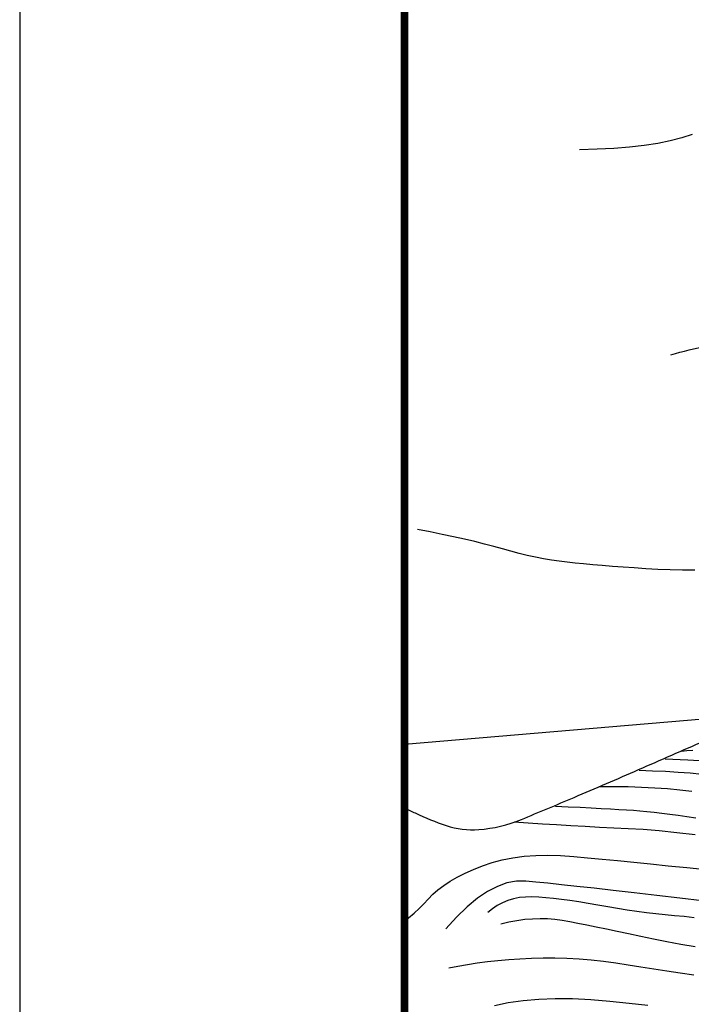
# Model space of a CAD drawing. Extents: x 1099625745 to 1100814745, y 2402326832 to 2403167832.
# Drawn here: x 1099625745 to 1099669362, y 2402435873 to 2402499828 of the extents above; entities that cross this region are included whole.
import ezdxf

# ---------------------------------------------------------------- set-up
doc = ezdxf.new("R2010")
doc.units = 0
doc.header["$LTSCALE"] = 1000
doc.header["$MEASUREMENT"] = 0
doc.layers.add('图框', color=4, linetype='Continuous')
doc.layers.add('地形', color=250, linetype='Continuous')

# ---------------------------------------------------------------- blocks, each defined once
blk = doc.blocks.new('tkkk')
at = {"layer": '图框', "color": 0}
blk.add_lwpolyline([(-355426, -33121), (120174, -33121), (120174, 303279), (-355426, 303279)], close=True, dxfattribs=at)
at = {"layer": '图框', "const_width": 200}
blk.add_lwpolyline([(-345426, -29121), (116174, -29121), (116174, 299279), (-345426, 299279)], close=True, dxfattribs=at)
blk = doc.blocks.new('A$C325D0142')
at = {"elevation": 271, "flags": 128}
blk.add_lwpolyline([(-326.295, -479.651), (-326.974, -479.868), (-327.721, -480.058), (-328.534, -480.221), (-329.415, -480.357), (-330.363, -480.466), (-331.377, -480.548), (-332.459, -480.603), (-333.607, -480.63)], dxfattribs=at)
blk.add_lwpolyline([(-326.295, -479.651), (-326.974, -479.868), (-327.721, -480.058), (-328.534, -480.221), (-329.415, -480.357), (-330.363, -480.466), (-331.377, -480.548), (-332.459, -480.603), (-333.607, -480.63)], dxfattribs=at)
at = {"flags": 128}
blk.add_lwpolyline([(-327.679, -493.954, -0.02336), (-325.305, -493.369, -0.032255)], format="xyb", dxfattribs=at)
blk.add_lwpolyline([(-327.679, -493.954, -0.02336), (-325.305, -493.369, -0.032255)], format="xyb", dxfattribs=at)
for points in [[(-326.113, -507.945), (-326.925, -507.938), (-327.728, -507.92), (-328.52, -507.89), (-329.301, -507.847), (-330.061, -507.798), (-330.786, -507.748), (-331.477, -507.698), (-332.134, -507.646), (-332.756, -507.593), (-333.345, -507.539), (-333.899, -507.485), (-334.419, -507.429), (-334.925, -507.366), (-335.436, -507.291), (-335.953, -507.202), (-336.475, -507.101), (-337.003, -506.986), (-337.536, -506.859), (-338.074, -506.718), (-338.618, -506.565), (-339.183, -506.405), (-339.783, -506.246), (-340.419, -506.088), (-341.091, -505.93), (-341.798, -505.772), (-342.541, -505.615), (-343.32, -505.459), (-344.135, -505.303)], [(-326.113, -507.945), (-326.925, -507.938), (-327.728, -507.92), (-328.52, -507.89), (-329.301, -507.847), (-330.061, -507.798), (-330.786, -507.748), (-331.477, -507.698), (-332.134, -507.646), (-332.756, -507.593), (-333.345, -507.539), (-333.899, -507.485), (-334.419, -507.429), (-334.925, -507.366), (-335.436, -507.291), (-335.953, -507.202), (-336.475, -507.101), (-337.003, -506.986), (-337.536, -506.859), (-338.074, -506.718), (-338.618, -506.565), (-339.183, -506.405), (-339.783, -506.246), (-340.419, -506.088), (-341.091, -505.93), (-341.798, -505.772), (-342.541, -505.615), (-343.32, -505.459), (-344.135, -505.303)], [(-325.131, -520.367), (-326.573, -520.283), (-328.049, -520.222)], [(-325.131, -520.367), (-326.573, -520.283), (-328.049, -520.222)], [(-326.243, -519.649), (-326.634, -519.679), (-326.998, -519.718)], [(-326.243, -519.649), (-326.634, -519.679), (-326.998, -519.718)], [(-329.748, -520.94), (-328.868, -520.968), (-328.02, -521.006), (-327.204, -521.056), (-326.42, -521.116), (-325.668, -521.187)], [(-329.748, -520.94), (-328.868, -520.968), (-328.02, -521.006), (-327.204, -521.056), (-326.42, -521.116), (-325.668, -521.187)], [(-326.307, -522.311), (-327.087, -522.222), (-327.892, -522.149), (-328.722, -522.091), (-329.578, -522.049), (-330.459, -522.022), (-331.365, -522.011), (-332.297, -522.015)], [(-326.307, -522.311), (-327.087, -522.222), (-327.892, -522.149), (-328.722, -522.091), (-329.578, -522.049), (-330.459, -522.022), (-331.365, -522.011), (-332.297, -522.015)], [(-335.168, -523.268), (-334.344, -523.306), (-333.575, -523.342), (-332.861, -523.378), (-332.202, -523.412), (-331.597, -523.446), (-331.048, -523.478), (-330.554, -523.509), (-330.115, -523.54), (-329.691, -523.573), (-329.243, -523.614), (-328.772, -523.663), (-328.276, -523.72), (-327.757, -523.784), (-327.214, -523.856), (-326.646, -523.936), (-326.055, -524.024)], [(-335.168, -523.268), (-334.344, -523.306), (-333.575, -523.342), (-332.861, -523.378), (-332.202, -523.412), (-331.597, -523.446), (-331.048, -523.478), (-330.554, -523.509), (-330.115, -523.54), (-329.691, -523.573), (-329.243, -523.614), (-328.772, -523.663), (-328.276, -523.72), (-327.757, -523.784), (-327.214, -523.856), (-326.646, -523.936), (-326.055, -524.024)], [(-326.095, -525.141), (-327.3, -524.996), (-328.429, -524.881), (-329.481, -524.795), (-330.456, -524.737), (-331.39, -524.693), (-332.322, -524.646), (-333.251, -524.596), (-334.177, -524.543), (-335.1, -524.488), (-336.019, -524.429), (-336.936, -524.368), (-337.85, -524.304)], [(-326.095, -525.141), (-327.3, -524.996), (-328.429, -524.881), (-329.481, -524.795), (-330.456, -524.737), (-331.39, -524.693), (-332.322, -524.646), (-333.251, -524.596), (-334.177, -524.543), (-335.1, -524.488), (-336.019, -524.429), (-336.936, -524.368), (-337.85, -524.304)], [(-325.651, -529.424), (-327.086, -529.25), (-328.587, -529.072), (-330.063, -528.901), (-331.421, -528.744), (-332.662, -528.604), (-333.785, -528.48), (-334.791, -528.371), (-335.68, -528.279), (-336.451, -528.202), (-337.105, -528.141), (-337.707, -528.143), (-338.322, -528.256), (-338.949, -528.479), (-339.59, -528.812), (-340.244, -529.255), (-340.911, -529.809), (-341.592, -530.473), (-342.285, -531.248)], [(-325.651, -529.424), (-327.086, -529.25), (-328.587, -529.072), (-330.063, -528.901), (-331.421, -528.744), (-332.662, -528.604), (-333.785, -528.48), (-334.791, -528.371), (-335.68, -528.279), (-336.451, -528.202), (-337.105, -528.141), (-337.707, -528.143), (-338.322, -528.256), (-338.949, -528.479), (-339.59, -528.812), (-340.244, -529.255), (-340.911, -529.809), (-341.592, -530.473), (-342.285, -531.248)], [(-326.164, -530.522), (-326.823, -530.445), (-327.444, -530.385), (-328.047, -530.329), (-328.656, -530.265), (-329.27, -530.193), (-329.89, -530.112), (-330.515, -530.022), (-331.145, -529.924), (-331.781, -529.818), (-332.422, -529.703), (-333.053, -529.591), (-333.656, -529.491), (-334.232, -529.405), (-334.78, -529.332), (-335.301, -529.272), (-335.795, -529.225), (-336.262, -529.191), (-336.701, -529.17), (-337.118, -529.173), (-337.519, -529.212), (-337.903, -529.286), (-338.27, -529.395), (-338.621, -529.539), (-338.956, -529.719), (-339.273, -529.934), (-339.575, -530.184)], [(-326.164, -530.522), (-326.823, -530.445), (-327.444, -530.385), (-328.047, -530.329), (-328.656, -530.265), (-329.27, -530.193), (-329.89, -530.112), (-330.515, -530.022), (-331.145, -529.924), (-331.781, -529.818), (-332.422, -529.703), (-333.053, -529.591), (-333.656, -529.491), (-334.232, -529.405), (-334.78, -529.332), (-335.301, -529.272), (-335.795, -529.225), (-336.262, -529.191), (-336.701, -529.17), (-337.118, -529.173), (-337.519, -529.212), (-337.903, -529.286), (-338.27, -529.395), (-338.621, -529.539), (-338.956, -529.719), (-339.273, -529.934), (-339.575, -530.184)], [(-338.72, -530.911), (-338.196, -530.787), (-337.679, -530.691), (-337.17, -530.621), (-336.668, -530.579), (-336.174, -530.563), (-335.688, -530.575), (-335.209, -530.614), (-334.738, -530.68), (-334.25, -530.765), (-333.718, -530.864), (-333.144, -530.975), (-332.527, -531.098), (-331.867, -531.235), (-331.165, -531.384), (-330.42, -531.545), (-329.632, -531.72), (-328.804, -531.896), (-327.941, -532.064), (-327.042, -532.224), (-326.108, -532.376)], [(-338.72, -530.911), (-338.196, -530.787), (-337.679, -530.691), (-337.17, -530.621), (-336.668, -530.579), (-336.174, -530.563), (-335.688, -530.575), (-335.209, -530.614), (-334.738, -530.68), (-334.25, -530.765), (-333.718, -530.864), (-333.144, -530.975), (-332.527, -531.098), (-331.867, -531.235), (-331.165, -531.384), (-330.42, -531.545), (-329.632, -531.72), (-328.804, -531.896), (-327.941, -532.064), (-327.042, -532.224), (-326.108, -532.376)], [(-342.102, -533.77), (-341.509, -533.653), (-340.894, -533.548), (-340.257, -533.454), (-339.598, -533.371), (-338.916, -533.3), (-338.212, -533.239), (-337.486, -533.189), (-336.737, -533.151), (-335.974, -533.129), (-335.205, -533.128), (-334.428, -533.149), (-333.645, -533.19), (-332.855, -533.253), (-332.058, -533.338), (-331.254, -533.444), (-330.444, -533.571), (-329.623, -533.707), (-328.788, -533.84), (-327.939, -533.97), (-327.075, -534.097), (-326.198, -534.221)], [(-342.102, -533.77), (-341.509, -533.653), (-340.894, -533.548), (-340.257, -533.454), (-339.598, -533.371), (-338.916, -533.3), (-338.212, -533.239), (-337.486, -533.189), (-336.737, -533.151), (-335.974, -533.129), (-335.205, -533.128), (-334.428, -533.149), (-333.645, -533.19), (-332.855, -533.253), (-332.058, -533.338), (-331.254, -533.444), (-330.444, -533.571), (-329.623, -533.707), (-328.788, -533.84), (-327.939, -533.97), (-327.075, -534.097), (-326.198, -534.221)]]:
    blk.add_lwpolyline(points, dxfattribs=at)
for points in [[(-344.969, -519.253), (-267.136, -512.633), (-262.516, -511.633), (-258.946, -509.633)], [(-344.969, -519.253), (-267.136, -512.633), (-262.516, -511.633), (-258.946, -509.633)], [(-344.969, -530.74), (-344.713, -530.533), (-344.358, -530.227), (-344.026, -529.919), (-343.719, -529.61), (-343.434, -529.301), (-343.141, -528.996), (-342.805, -528.701), (-342.428, -528.416), (-342.008, -528.14), (-341.547, -527.875), (-341.043, -527.62), (-340.497, -527.374), (-339.909, -527.139), (-339.283, -526.928), (-338.625, -526.755), (-337.934, -526.622), (-337.209, -526.527), (-336.452, -526.472), (-335.662, -526.455), (-334.839, -526.477), (-333.983, -526.538), (-333.086, -526.622), (-332.138, -526.712), (-331.14, -526.809), (-330.091, -526.912), (-328.993, -527.022), (-327.844, -527.137), (-326.645, -527.26), (-325.395, -527.389)], [(-344.969, -530.74), (-344.713, -530.533), (-344.358, -530.227), (-344.026, -529.919), (-343.719, -529.61), (-343.434, -529.301), (-343.141, -528.996), (-342.805, -528.701), (-342.428, -528.416), (-342.008, -528.14), (-341.547, -527.875), (-341.043, -527.62), (-340.497, -527.374), (-339.909, -527.139), (-339.283, -526.928), (-338.625, -526.755), (-337.934, -526.622), (-337.209, -526.527), (-336.452, -526.472), (-335.662, -526.455), (-334.839, -526.477), (-333.983, -526.538), (-333.086, -526.622), (-332.138, -526.712), (-331.14, -526.809), (-330.091, -526.912), (-328.993, -527.022), (-327.844, -527.137), (-326.645, -527.26), (-325.395, -527.389)], [(-329.184, -536.209), (-330.393, -536.094), (-331.642, -535.965), (-332.882, -535.853), (-334.066, -535.792), (-335.194, -535.78), (-336.264, -535.819), (-337.278, -535.907), (-338.235, -536.046), (-339.136, -536.234)], [(-329.184, -536.209), (-330.393, -536.094), (-331.642, -535.965), (-332.882, -535.853), (-334.066, -535.792), (-335.194, -535.78), (-336.264, -535.819), (-337.278, -535.907), (-338.235, -536.046), (-339.136, -536.234)]]:
    blk.add_lwpolyline(points)
blk.add_lwpolyline([(-344.969, -523.399, -0.007832), (-344.276, -523.714, 0.027642), (-342.279, -524.526, 0.103247), (-340.152, -524.794, 0.077487), (-337.388, -524.132, 0.003014), (-333.963, -522.7, 0.002455), (-329.777, -520.897, 0.000487), (-325.466, -519.009, -0.000672), (-322.339, -517.642, -0.006318), (-319.981, -516.649, -0.005364), (-317.177, -515.546, -0.058248), (-315.847, -515.209, -0.011289), (-308.835, -514.442, -0.036754), (-306.291, -514.41, -0.021571), (-301.983, -514.858), (-301.983, -514.858, 0.026526), (-299.339, -514.834, 0.026526), (-296.713, -514.531, 0.022757), (-294.496, -514.05, 0.022757), (-292.332, -513.369)], format="xyb")
blk.add_lwpolyline([(-344.969, -523.399, -0.007832), (-344.276, -523.714, 0.027642), (-342.279, -524.526, 0.103247), (-340.152, -524.794, 0.077487), (-337.388, -524.132, 0.003014), (-333.963, -522.7, 0.002455), (-329.777, -520.897, 0.000487), (-325.466, -519.009, -0.000672), (-322.339, -517.642, -0.006318), (-319.981, -516.649, -0.005364), (-317.177, -515.546, -0.058248), (-315.847, -515.209, -0.011289), (-308.835, -514.442, -0.036754), (-306.291, -514.41, -0.021571), (-301.983, -514.858), (-301.983, -514.858, 0.026526), (-299.339, -514.834, 0.026526), (-296.713, -514.531, 0.022757), (-294.496, -514.05, 0.022757), (-292.332, -513.369)], format="xyb")

msp = doc.modelspace()

# ---------------------------------------------------------------- block references
at = {"xscale": 2.5, "yscale": 2.5, "zscale": 2.499999999815366}
msp.add_blockref('tkkk', (1100514310.535389, 2402409634.220746), dxfattribs=at)
at = {"layer": '地形', "xscale": 1000, "yscale": 1000, "zscale": 1000}
msp.add_blockref('A$C325D0142', (1099995714, 2402972014), dxfattribs=at)

doc.saveas('drawing.dxf')
